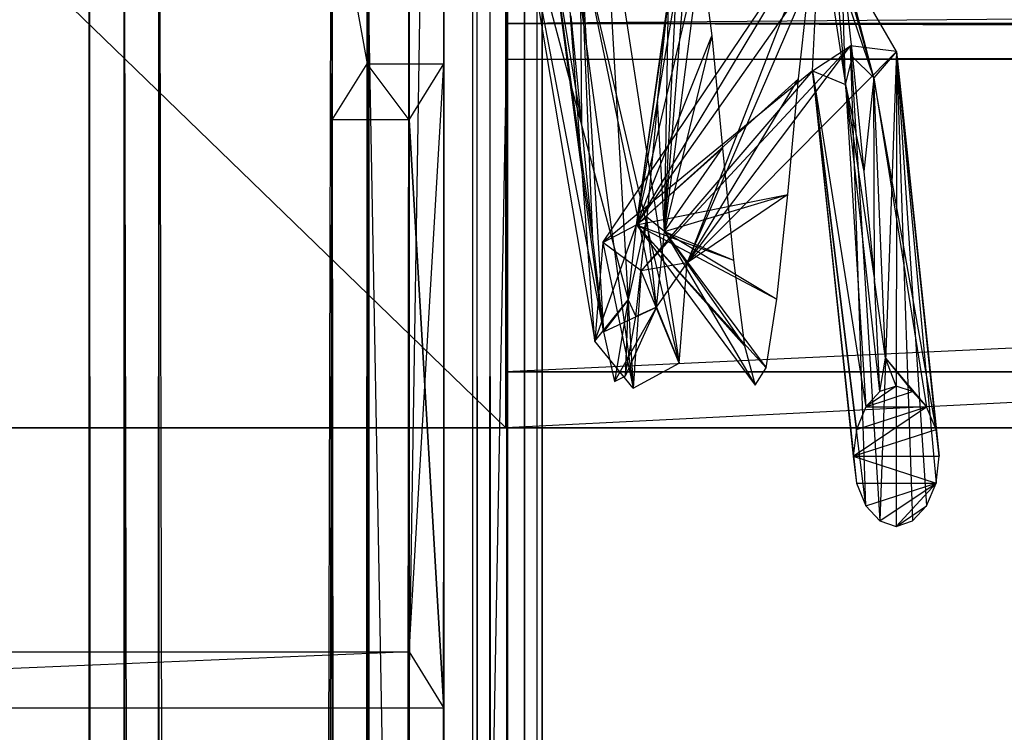
# Model space of a CAD drawing. Units: millimetres. Extents: x -298 to 2507, y -1378 to 2396.
# Drawn here: x 555 to 583, y 1652 to 1672 of the extents above; entities that cross this region are included whole.
import ezdxf

# ---------------------------------------------------------------- set-up
doc = ezdxf.new("R2010")
doc.units = ezdxf.units.MM
doc.header["$MEASUREMENT"] = 0

# ---------------------------------------------------------------- blocks, each defined once
blk = doc.blocks.new('New Object 1(24)')
at = {"linetype": 'Continuous'}
for p, q in [((-477.207, 1265.004), (-516.861, -1265.001)), ((-477.207, -1265.001), (-477.207, 1265.004)), ((-478.193, -1263.402), (-478.193, 1263.395)), ((-478.193, 1263.395), (-478.193, -1248.184)), ((-475.433, 1208.958), (-525.004, 1256.99)), ((-475.433, 1208.958), (-475.433, 1256.99)), ((486.12, 1256.99), (-475.433, 1208.958)), ((-475.433, 1256.99), (-475.433, 1208.958)), ((-475.433, 1256.99), (-475.433, 1210.557)), ((-475.433, 1210.557), (-475.433, 1256.99)), ((-475.433, 1256.99), (-475.433, 1208.958)), ((-475.433, 1208.958), (-475.433, 1256.99)), ((486.12, 1255.392), (-475.433, 1210.557)), ((-475.433, 1255.392), (-475.433, 1210.557)), ((-475.433, 1210.557), (-475.433, 1255.392)), ((-480.396, -1248.184), (-480.396, 1248.187)), ((-478.193, 1248.187), (-480.396, -1248.184)), ((-480.396, 1248.187), (-480.396, -1240.98)), ((-478.193, -1248.184), (-478.193, 1248.187)), ((-479.399, -1246.585), (-479.399, 1246.589)), ((-479.399, 1246.589), (-477.207, -1246.585)), ((-477.207, -1246.585), (-477.207, 1246.589)), ((-477.207, 1246.589), (-477.207, -1265.001)), ((-486.336, -1240.98), (-486.336, 1240.983)), ((-480.396, 1240.983), (-486.336, -1240.98)), ((-486.336, 1240.983), (-486.336, -1234.575)), ((-480.396, -1240.98), (-480.396, 1240.983)), ((-485.349, -1239.381), (-485.349, 1239.374)), ((-485.349, 1239.374), (-480.396, -1239.381)), ((-480.396, -1239.381), (-480.396, 1239.374)), ((-480.396, 1239.374), (-480.396, -1236.173)), ((-480.396, -1236.173), (-480.396, 1236.177)), ((-480.396, 1236.177), (-479.399, -1236.173)), ((-479.399, -1236.173), (-479.399, 1236.177)), ((-479.399, 1236.177), (-479.399, -1246.585)), ((-476.25, -1236.064), (-476.379, 1236.057)), ((-476.379, -1236.064), (-476.379, 1236.057)), ((-476.379, -1236.064), (-476.25, 1236.057)), ((-475.891, -1236.064), (-476.25, 1236.057)), ((-476.25, -1236.064), (-476.25, 1236.057)), ((-476.25, -1236.064), (-475.881, 1236.057)), ((-475.891, -1236.064), (-475.881, 1236.057)), ((-475.891, -1236.064), (-475.881, 1236.057)), ((-475.891, -1236.064), (-475.393, 1236.057)), ((-475.393, -1236.064), (-475.881, 1236.057)), ((-474.895, -1236.064), (-475.393, 1236.057)), ((-475.393, -1236.064), (-475.393, 1236.057)), ((-475.393, -1236.064), (-474.895, 1236.057)), ((-474.536, -1236.064), (-474.895, 1236.057)), ((-474.895, -1236.064), (-474.895, 1236.057)), ((-474.895, -1236.064), (-474.895, 1236.057)), ((-474.895, -1236.064), (-474.536, 1236.057)), ((-474.396, -1236.064), (-474.536, 1236.057)), ((-474.536, -1236.064), (-474.536, 1236.057)), ((-474.536, -1236.064), (-474.536, 1236.057)), ((-474.536, -1236.064), (-474.396, 1236.057)), ((-474.396, 1236.057), (-474.396, -1236.064)), ((-486.336, 1234.578), (-487.332, -1232.976)), ((-486.336, -1234.575), (-486.336, 1234.578)), ((-485.349, -1234.575), (-485.349, 1234.578)), ((-485.349, 1234.578), (-485.349, -1239.381)), ((-487.332, -1232.976), (-487.332, 1232.969)), ((-487.332, 1232.969), (-486.336, -1231.377)), ((-486.336, -1232.976), (-486.336, 1232.969)), ((-486.336, 1232.969), (-485.349, -1234.575)), ((-485.349, 1231.371), (-486.336, -1232.976)), ((-486.336, -1231.377), (-486.336, 1231.371)), ((-486.336, 1231.371), (-486.336, -1224.972)), ((-485.349, 1231.371), (-485.349, -1231.377)), ((-480.396, 1229.772), (-480.396, -1226.571)), ((-480.396, 1229.772), (-480.396, -1229.768)), ((-479.399, 1229.772), (-480.396, -1229.768)), ((-479.399, 1229.772), (-479.399, 1219.36)), ((-479.399, 1229.772), (-479.399, 1219.36)), ((-479.399, 1229.772), (-479.399, 1219.36)), ((-479.399, 1229.772), (-479.399, -1229.768)), ((-485.349, 1226.564), (-485.349, -1231.377)), ((-485.349, 1226.564), (-485.349, -1226.571)), ((-480.396, 1226.564), (-485.349, -1226.571)), ((-480.396, 1226.564), (-480.396, -1226.571)), ((-472.891, 1211.436), (-473.978, 1226.075)), ((-473.978, 1226.075), (-471.795, 1210.087)), ((-486.336, -1224.972), (-486.336, 1224.966)), ((-486.336, 1224.966), (-480.396, -1224.972)), ((-480.396, 1217.761), (-480.396, 1224.966)), ((-480.396, 1224.966), (-479.399, 1219.36)), ((-480.396, 1217.761), (-480.396, 1224.966)), ((-480.396, 1217.761), (-480.396, 1224.966)), ((-480.396, 1224.966), (-479.399, 1219.36)), ((-480.396, 1224.966), (-480.396, -1217.758)), ((-480.396, 1224.966), (-480.396, -1224.972)), ((-472.662, 1224.996), (-470.48, 1210.807)), ((-472.662, 1224.996), (-471.795, 1210.087)), ((-475.074, 1224.386), (-472.891, 1211.436)), ((-475.074, 1224.386), (-471.935, 1212.615)), ((-475.074, 1224.386), (-472.642, 1211.696)), ((-471.705, 1214.754), (-470.171, 1223.727)), ((-470.898, 1214.564), (-470.171, 1223.727)), ((-465.726, 1218.771), (-466.144, 1223.627)), ((-464.919, 1218.96), (-466.144, 1223.627)), ((-475.383, 1220.509), (-475.383, 1223.437)), ((-125.485, 1223.437), (-475.383, 1220.509)), ((-472.662, 1214.254), (-466.453, 1223.467)), ((-471.705, 1214.754), (-466.453, 1223.467)), ((-466.453, 1223.467), (-470.25, 1213.675)), ((-466.673, 1219.16), (-466.453, 1223.467)), ((-464.271, 1219.71), (-466.453, 1223.467)), ((-464.919, 1218.96), (-466.453, 1223.467)), ((-466.453, 1223.467), (-465.726, 1218.771)), ((-471.705, 1214.754), (-470.48, 1223.237)), ((-470.898, 1214.564), (-470.48, 1223.237)), ((-472.642, 1211.696), (-474.117, 1222.727)), ((-474.117, 1222.727), (-472.961, 1214.344)), ((-474.117, 1222.727), (-473.27, 1217.621)), ((-470.48, 1210.807), (-473.31, 1222.937)), ((-473.31, 1222.937), (-473.27, 1217.621)), ((-473.31, 1222.937), (-472.961, 1214.344)), ((-473.31, 1222.937), (-472.642, 1211.696)), ((-471.127, 1212.406), (-473.31, 1222.937)), ((-471.705, 1214.754), (-469.862, 1222.607)), ((-470.898, 1214.564), (-469.862, 1222.607)), ((-469.862, 1222.607), (-469.553, 1220.159)), ((-465.726, 1218.771), (-465.835, 1222.208)), ((-465.835, 1222.208), (-465.526, 1219.56)), ((-464.919, 1218.96), (-465.835, 1222.208)), ((-471.705, 1214.754), (-466.762, 1221.768)), ((-470.25, 1213.675), (-466.762, 1221.768)), ((-467.071, 1218.93), (-466.762, 1221.768)), ((-471.705, 1214.754), (-470.788, 1221.269)), ((-471.097, 1218.281), (-470.788, 1221.269)), ((-470.898, 1214.564), (-470.788, 1221.269)), ((-479.349, 1004.789), (-475.383, 1220.969)), ((-479.349, 1004.789), (-479.349, 1220.969)), ((-479.349, 1220.969), (-479.349, 1004.789)), ((-475.383, 1004.789), (-479.349, 1220.969)), ((-479.349, 1220.969), (-479.349, 1168.92)), ((-479.349, 1220.969), (-479.349, 1183.338)), ((-479.349, 1220.969), (-479.349, 1185.537)), ((-479.349, 1220.969), (-479.349, 1187.145)), ((-479.349, 1220.969), (-479.349, 1187.735)), ((-479.349, 1220.969), (-479.349, 1187.735)), ((-479.349, 1220.969), (-479.349, 1187.145)), ((-479.349, 1220.969), (-479.349, 1185.537)), ((-479.349, 1220.969), (-479.349, 1183.338)), ((-479.349, 1220.969), (-479.349, 1168.92)), ((-475.383, 1220.969), (-475.383, 1004.789)), ((-475.383, 1004.789), (-475.383, 1220.969)), ((-475.383, 1220.969), (-475.383, 1168.92)), ((-475.383, 1220.969), (-475.383, 1183.338)), ((-475.383, 1220.969), (-475.383, 1185.537)), ((-475.383, 1220.969), (-475.383, 1187.145)), ((-475.383, 1220.969), (-475.383, 1187.735)), ((-475.383, 1220.969), (-475.383, 1187.145)), ((-475.383, 1220.969), (-475.383, 1183.338)), ((-475.383, 1220.969), (-475.383, 1168.92)), ((-473.579, 1220.729), (-473.27, 1217.621)), ((-125.485, 1220.509), (-475.383, 1220.509)), ((-125.485, 1219.48), (-475.383, 1220.509)), ((-475.383, 1219.48), (-475.383, 1220.509)), ((-475.383, 1220.509), (-125.485, 1220.509)), ((-475.383, 1219.48), (-125.485, 1220.509)), ((-471.705, 1214.754), (-469.553, 1220.159)), ((-469.553, 1220.159), (-470.898, 1214.564)), ((-469.553, 1220.159), (-469.244, 1216.952)), ((-465.586, 1219.87), (-471.566, 1213.445)), ((-470.25, 1213.675), (-465.586, 1219.87)), ((-466.673, 1219.16), (-465.586, 1219.87)), ((-465.586, 1219.87), (-464.749, 1206.3)), ((-464.271, 1219.71), (-465.586, 1219.87)), ((-465.148, 1206.73), (-465.586, 1219.87)), ((-464.271, 1219.71), (-470.25, 1213.675)), ((-464.271, 1219.71), (-464.919, 1218.96)), ((-464.271, 1219.71), (-464.749, 1206.3)), ((-464.271, 1219.71), (-464.281, 1206.14)), ((-463.145, 1208.908), (-464.271, 1219.71)), ((-464.271, 1219.71), (-463.055, 1208.149)), ((-464.271, 1219.71), (-463.145, 1207.38)), ((-464.271, 1219.71), (-463.414, 1206.73)), ((-464.271, 1219.71), (-463.812, 1206.3)), ((-480.396, 1217.761), (-479.399, 1219.36)), ((-480.396, 1217.761), (-479.399, 1219.36)), ((-479.399, 1219.36), (-477.207, 1219.36)), ((-478.193, 1217.761), (-479.399, 1219.36)), ((-479.399, 1219.36), (-477.207, 1219.36)), ((-479.399, 1219.36), (-477.207, 1219.36)), ((-478.193, 1217.761), (-479.399, 1219.36)), ((-479.399, 1219.36), (-479.399, -1229.768)), ((-479.399, 1219.36), (-479.399, -1219.367)), ((-477.207, 1219.36), (-479.399, -1219.367)), ((-478.193, 1202.553), (-477.207, 1219.36)), ((-478.193, 1217.761), (-477.207, 1219.36)), ((-478.193, 1217.761), (-477.207, 1219.36)), ((-477.207, 1219.36), (-477.207, 1200.945)), ((-477.207, 1219.36), (-477.207, 1200.945)), ((-477.207, 1219.36), (-477.207, 1200.945)), ((-477.207, -1219.367), (-477.207, 1219.36)), ((-125.485, 1219.48), (-475.383, 1219.48)), ((-465.726, 1218.771), (-465.526, 1219.56)), ((-465.526, 1219.56), (-465.208, 1216.282)), ((-464.919, 1218.96), (-465.526, 1219.56)), ((-466.673, 1219.16), (-472.662, 1214.254)), ((-466.673, 1219.16), (-471.566, 1213.445)), ((-465.148, 1206.73), (-466.673, 1219.16)), ((-466.673, 1219.16), (-465.417, 1207.38)), ((-466.673, 1219.16), (-465.516, 1208.149)), ((-466.673, 1219.16), (-465.417, 1208.908)), ((-466.673, 1219.16), (-465.148, 1209.558)), ((-466.673, 1219.16), (-465.726, 1218.771)), ((-471.705, 1214.754), (-467.071, 1218.93)), ((-470.25, 1213.675), (-467.071, 1218.93)), ((-467.38, 1215.623), (-467.071, 1218.93)), ((-465.726, 1218.771), (-465.148, 1209.558)), ((-465.726, 1218.771), (-464.899, 1213.175)), ((-464.749, 1209.997), (-465.726, 1218.771)), ((-465.726, 1218.771), (-465.208, 1216.282)), ((-464.919, 1218.96), (-465.208, 1216.282)), ((-464.919, 1218.96), (-463.414, 1209.558)), ((-464.59, 1210.947), (-464.919, 1218.96)), ((-464.899, 1213.175), (-464.919, 1218.96)), ((-463.145, 1208.908), (-464.919, 1218.96)), ((-471.705, 1214.754), (-471.097, 1218.281)), ((-471.097, 1218.281), (-471.406, 1214.974)), ((-470.898, 1214.564), (-471.097, 1218.281)), ((-478.193, 1217.761), (-480.396, 1217.761)), ((-478.193, 1217.761), (-480.396, 1217.761)), ((-478.193, 1217.761), (-480.396, 1217.761)), ((-480.396, -1217.758), (-480.396, 1217.761)), ((-480.396, 1217.761), (-478.193, -1217.758)), ((-478.193, 1202.553), (-478.193, 1217.761)), ((-478.193, 1202.553), (-478.193, 1217.761)), ((-478.193, 1202.553), (-478.193, 1217.761)), ((-478.193, 1217.761), (-477.207, 1200.945)), ((-477.207, 1200.945), (-478.193, 1217.761)), ((-478.193, -1217.758), (-478.193, 1217.761)), ((-478.193, 1217.761), (-478.193, -1202.55)), ((-473.27, 1217.621), (-472.961, 1214.344)), ((-471.705, 1214.754), (-469.244, 1216.952)), ((-470.898, 1214.564), (-469.244, 1216.952)), ((-469.244, 1216.952), (-468.925, 1213.744)), ((-465.208, 1216.282), (-464.899, 1213.175)), ((-471.705, 1214.754), (-467.38, 1215.623)), ((-470.898, 1214.564), (-467.38, 1215.623)), ((-467.38, 1215.623), (-470.25, 1213.675)), ((-467.689, 1212.635), (-467.38, 1215.623)), ((-471.406, 1214.974), (-471.935, 1212.615)), ((-471.715, 1212.136), (-471.406, 1214.974)), ((-471.406, 1214.974), (-471.705, 1214.754)), ((-471.127, 1212.406), (-471.406, 1214.974)), ((-470.898, 1214.564), (-471.406, 1214.974)), ((-472.891, 1211.436), (-471.705, 1214.754)), ((-472.662, 1214.254), (-471.705, 1214.754)), ((-471.935, 1212.615), (-471.705, 1214.754)), ((-471.705, 1214.754), (-467.689, 1212.635)), ((-471.705, 1214.754), (-467.998, 1210.667)), ((-471.705, 1214.754), (-468.307, 1210.177)), ((-471.705, 1214.754), (-468.616, 1211.296)), ((-471.705, 1214.754), (-468.925, 1213.744)), ((-471.127, 1212.406), (-470.898, 1214.564)), ((-470.25, 1213.675), (-470.898, 1214.564)), ((-470.898, 1214.564), (-468.925, 1213.744)), ((-470.898, 1214.564), (-468.616, 1211.296)), ((-470.898, 1214.564), (-468.307, 1210.177)), ((-470.898, 1214.564), (-467.998, 1210.667)), ((-470.898, 1214.564), (-467.689, 1212.635)), ((-472.961, 1214.344), (-472.642, 1211.696)), ((-472.662, 1214.254), (-472.891, 1211.436)), ((-471.566, 1213.445), (-472.662, 1214.254)), ((-472.662, 1214.254), (-471.795, 1210.087)), ((-468.925, 1213.744), (-468.616, 1211.296)), ((-471.566, 1213.445), (-471.795, 1210.087)), ((-470.25, 1213.675), (-471.566, 1213.445)), ((-470.48, 1210.807), (-471.566, 1213.445)), ((-471.127, 1212.406), (-470.25, 1213.675)), ((-470.48, 1210.807), (-470.25, 1213.675)), ((-464.59, 1210.947), (-464.899, 1213.175)), ((-464.749, 1209.997), (-464.899, 1213.175)), ((-472.891, 1211.436), (-471.935, 1212.615)), ((-471.935, 1212.615), (-472.642, 1211.696)), ((-471.935, 1212.615), (-472.333, 1210.277)), ((-471.935, 1212.615), (-472.024, 1210.437)), ((-471.935, 1212.615), (-471.715, 1212.136)), ((-467.998, 1210.667), (-467.689, 1212.635)), ((-472.642, 1211.696), (-471.127, 1212.406)), ((-471.127, 1212.406), (-472.333, 1210.277)), ((-471.127, 1212.406), (-472.024, 1210.437)), ((-471.127, 1212.406), (-471.715, 1212.136)), ((-471.127, 1212.406), (-470.48, 1210.807)), ((-472.024, 1210.437), (-471.715, 1212.136)), ((-471.795, 1210.087), (-472.891, 1211.436)), ((-472.642, 1211.696), (-472.333, 1210.277)), ((-468.616, 1211.296), (-468.307, 1210.177)), ((-464.749, 1209.997), (-464.59, 1210.947)), ((-464.59, 1210.947), (-463.812, 1209.997)), ((-464.281, 1210.147), (-464.59, 1210.947)), ((-464.59, 1210.947), (-463.414, 1209.558)), ((-471.795, 1210.087), (-470.48, 1210.807)), ((-468.307, 1210.177), (-467.998, 1210.667)), ((-475.433, 1210.557), (486.12, 1210.557)), ((486.12, 1210.557), (-475.433, 1210.557)), ((-475.433, 1210.557), (486.12, 1210.557)), ((-475.433, 1210.557), (-475.433, 1208.958)), ((-475.433, 1210.557), (-475.433, 1208.958)), ((-475.433, 1210.557), (-475.433, 1208.958)), ((-472.333, 1210.277), (-472.024, 1210.437)), ((-464.281, 1210.147), (-465.148, 1209.558)), ((-464.281, 1210.147), (-464.749, 1209.997)), ((-463.812, 1209.997), (-464.281, 1210.147)), ((-464.749, 1209.997), (-465.148, 1209.558)), ((-465.148, 1209.558), (-463.812, 1209.997)), ((-463.414, 1209.558), (-463.812, 1209.997)), ((-465.516, 1208.149), (-463.414, 1209.558)), ((-465.148, 1209.558), (-465.417, 1208.908)), ((-465.417, 1208.908), (-463.414, 1209.558)), ((-465.148, 1209.558), (-463.414, 1209.558)), ((-463.145, 1208.908), (-463.414, 1209.558)), ((-525.004, 1208.958), (-475.433, 1208.958)), ((-475.433, 1208.958), (-525.004, 1208.958)), ((-525.004, 1208.958), (-475.433, 1208.958)), ((486.12, 1208.958), (-475.433, 1208.958)), ((-475.433, 1208.958), (486.12, 1208.958)), ((-475.433, 1208.958), (486.12, 1208.958)), ((-465.417, 1208.908), (-465.516, 1208.149)), ((-465.516, 1208.149), (-463.145, 1208.908)), ((-463.055, 1208.149), (-463.145, 1208.908)), ((-465.516, 1208.149), (-465.417, 1207.38)), ((-465.516, 1208.149), (-463.145, 1207.38)), ((-465.516, 1208.149), (-463.055, 1208.149)), ((-463.145, 1207.38), (-463.055, 1208.149)), ((-465.417, 1207.38), (-465.148, 1206.73)), ((-465.417, 1207.38), (-463.145, 1207.38)), ((-465.148, 1206.73), (-463.145, 1207.38)), ((-464.749, 1206.3), (-463.145, 1207.38)), ((-464.281, 1206.14), (-463.145, 1207.38)), ((-463.414, 1206.73), (-463.145, 1207.38)), ((-465.148, 1206.73), (-464.749, 1206.3)), ((-464.281, 1206.14), (-463.414, 1206.73)), ((-463.812, 1206.3), (-463.414, 1206.73)), ((-464.749, 1206.3), (-464.281, 1206.14)), ((-464.281, 1206.14), (-463.812, 1206.3)), ((-478.193, 1202.553), (-516.861, 1200.945)), ((-478.193, 1202.553), (-516.861, 1200.945)), ((-515.865, 1202.553), (-478.193, 1202.553)), ((-515.865, 1202.553), (-478.193, 1202.553)), ((-515.865, 1202.553), (-478.193, 1202.553)), ((-478.193, 1202.553), (-515.865, -1202.55)), ((-478.193, 1202.553), (-477.207, 1200.945)), ((-478.193, 1202.553), (-477.207, 1200.945)), ((-478.193, -1202.55), (-478.193, 1202.553)), ((-477.207, 1200.945), (-516.861, 1200.945)), ((-477.207, 1200.945), (-516.861, 1200.945)), ((-477.207, 1200.945), (-516.861, 1200.945)), ((-477.207, 1200.945), (-477.207, -1219.367)), ((-477.207, 1200.945), (-477.207, -1200.951))]:
    blk.add_line(p, q, dxfattribs=at)
for p in [(-475.383, 1220.509), (-479.399, 1219.36), (-477.207, 1219.36), (-480.396, 1217.761), (-478.193, 1217.761), (-475.433, 1210.557), (-475.433, 1208.958), (-475.433, 1208.958), (-478.193, 1202.553), (-477.207, 1200.945)]:
    blk.add_point(p, dxfattribs=at)

msp = doc.modelspace()

# ---------------------------------------------------------------- block references
at = {"linetype": 'Continuous', "zscale": 1000}
msp.add_blockref('New Object 1(24)', (1044.292, 451.691), dxfattribs=at)

doc.saveas('drawing.dxf')
